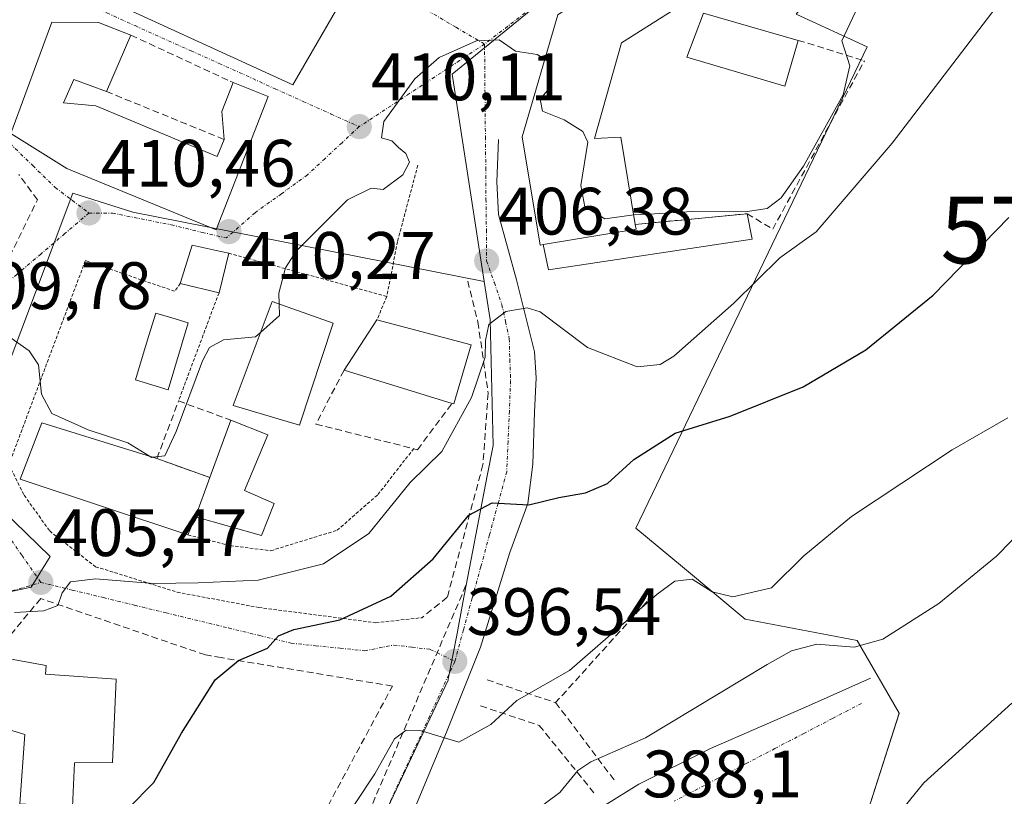
# Model space of a CAD drawing. Units: metres. Extents: x 597280 to 600727, y 4724489 to 4726851.
# Drawn here: x 599548 to 599695, y 4725733 to 4725849 of the extents above; entities that cross this region are included whole.
import ezdxf
from ezdxf.enums import TextEntityAlignment as Align

# ---------------------------------------------------------------- set-up
doc = ezdxf.new("R2010")
doc.units = ezdxf.units.M
doc.header["$MEASUREMENT"] = 0
for name, pattern in [('TRAZO_Y_PUNTO', [1, 0.5, -0.25, 0, -0.25]), ('TRAZOS', [0.75, 0.5, -0.25]), ('TRAZOSX2', [1.5, 1, -0.5])]:
    doc.linetypes.add(name, pattern=pattern)
doc.layers.get('0').update_dxf_attribs({"lineweight": 5})
for name, color, linetype, lineweight in [('Alambrada', 19, 'TRAZOS', 0), ('Carátula', 7, 'Continuous', 5), ('Conducción de agua lineal', 5, 'TRAZOSX2', 0), ('Cultivos herbáceos CxS', 92, 'Continuous', 0), ('Curva de nivel maestra', 36, 'Continuous', 30), ('Curva de nivel normal', 36, 'Continuous', 0), ('Edificación', 1, 'Continuous', 13), ('Edificación Cxs', 1, 'Continuous', 13), ('Edificación ligera', 1, 'Continuous', 0), ('Edificación ligera Cxs', 1, 'Continuous', 0), ('Elemento construido', 1, 'Continuous', 0), ('Muro lineal', 1, 'TRAZOSX2', 13), ('Núcleo urbano CxS', 19, 'Continuous', 0), ('Obra de contención lineal', 1, 'TRAZOSX2', 13), ('Piscina', 142, 'Continuous', 0), ('Piscina CxS', 142, 'Continuous', 0), ('Pista deportiva', 19, 'Continuous', 0), ('Pista deportiva Cxs', 19, 'Continuous', 0), ('Punto de cota en terreno', 7, 'Continuous', 0), ('Rótulo de punto de cota en terreno', 19, 'Continuous', 0), ('Torre de tendido puntual', 7, 'Continuous', 0), ('Vía urbana eje', 5, 'TRAZO_Y_PUNTO', 0)]:
    doc.layers.add(name, color=color, linetype=linetype, lineweight=lineweight)
doc.styles.add('Arial', font='txt', dxfattribs={"height": 0.2})

# ---------------------------------------------------------------- blocks, each defined once
blk = doc.blocks.new('*U153')
at = {"layer": 'Cultivos herbáceos CxS', "color": 92, "linetype": 'Continuous', "lineweight": 0}
blk.add_polyline3d([(599671.5977, 4725720.3141, 384.7833), (599679.5193, 4725745.0737, 386.2778), (599673.2243, 4725755.9867, 389.0128), (599656.4839, 4725759.1655, 391.9904), (599647.0915, 4725766.9883, 394.8361), (599640.1283, 4725772.7923, 396.7496), (599674.7327, 4725844.7805, 406.9066), (599664.1063, 4725849.6509, 411.6086), (599673.4045, 4725861.1629, 410.4839), (599700.4131, 4725881.5301, 407.224)], dxfattribs=at)
blk = doc.blocks.new('*U184')
at = {"layer": 'Curva de nivel normal', "color": 36, "linetype": 'Continuous', "lineweight": 0}
blk.add_polyline3d([(599710.27, 4725871.95, 405), (599678.48, 4725830.35, 405), (599667.13, 4725817.1, 405), (599661.67, 4725813.19, 405), (599654.76, 4725806.41, 405), (599645.78, 4725798.5, 405), (599643.75, 4725797.23, 405), (599640.33, 4725796.89, 405), (599632.86, 4725799.79, 405), (599625.8, 4725805.14, 405), (599623.83, 4725805.75, 405), (599620.66, 4725805.2, 405), (599618.14, 4725803.23, 405), (599617.64, 4725800.86, 405), (599617.59, 4725798.36, 405), (599615.5, 4725792.3, 405), (599611.09, 4725784.26, 405), (599606.36, 4725779.6, 405), (599600.16, 4725771.99, 405), (599593.35, 4725767.45, 405), (599583.58, 4725765.01, 405), (599574.6, 4725764.58, 405), (599567.94, 4725764.47, 405), (599559.25, 4725765.2, 405), (599555.51, 4725764.74, 405), (599554.25, 4725763.1, 405), (599553.61, 4725761.19, 405), (599551.49, 4725760.41, 405), (599547.13, 4725760.13, 405)], dxfattribs=at)
blk = doc.blocks.new('5PATER')
at = {"layer": 'Carátula', "linetype": 'Continuous', "lineweight": 5}
h = blk.add_hatch(color=250, dxfattribs=at)
edge = h.paths.add_edge_path()
edge.add_ellipse((0, 0.01), major_axis=(-1.33, -1.34), ratio=0.999422, start_angle=0, end_angle=360)
blk = doc.blocks.new('5TTEND')
blk.add_text('5TTEND', height=10).set_placement((0, 0), align=Align.MIDDLE_CENTER)

msp = doc.modelspace()

# ---------------------------------------------------------------- linework, layer by layer
at = {"layer": 'Alambrada', "color": 19, "linetype": 'TRAZOS', "lineweight": 0}
for points in [[(599607.49, 4725827.07, 409.63), (599604.44, 4725815.62, 408.67), (599602.85, 4725807.43, 408.39)], [(599579.19, 4725813.91, 410.24), (599602.85, 4725807.43, 408.39)], [(599571.94, 4725809.38, 410.36), (599571.08, 4725808.21, 410.42), (599557.73, 4725812.79, 410.42), (599546.28, 4725782.27, 408.79), (599548.57, 4725777.69, 408.24), (599552.39, 4725772.35, 407.46), (599559.25, 4725767.01, 405.83), (599571.46, 4725763.19, 404.16), (599583.67, 4725760.91, 402.05), (599601.22, 4725758.62, 399.22), (599608.09, 4725759.38, 397.64)], [(599577.73, 4725807.99, 410.17), (599571.67, 4725791.8, 410.18)], [(599602.85, 4725807.43, 408.39), (599601.37, 4725803.93, 407.44)], [(599573.07, 4725771.77, 408.56), (599579.39, 4725770.16, 407.89), (599585.49, 4725769.4, 407.35), (599595.41, 4725772.45, 407.22), (599601.51, 4725777.79, 406.15), (599606.86, 4725784.66, 405.6)]]:
    msp.add_polyline3d(points, dxfattribs=at)
at = {"layer": 'Conducción de agua lineal', "color": 5, "linetype": 'TRAZOSX2', "lineweight": 0}
msp.add_polyline3d([(599614.69, 4725764.23, 398.07), (599582.39, 4725688.69, 387.47)], dxfattribs=at)
at = {"layer": 'Cultivos herbáceos CxS', "color": 92, "linetype": 'Continuous', "lineweight": 0}
msp.add_polyline3d([(599671.6, 4725720.31, 384.78), (599679.52, 4725745.07, 386.28), (599673.22, 4725755.99, 389.01), (599656.48, 4725759.17, 391.99), (599647.09, 4725766.99, 394.84), (599640.13, 4725772.79, 396.75), (599674.73, 4725844.78, 406.91), (599664.11, 4725849.65, 411.61), (599673.4, 4725861.16, 410.48), (599700.41, 4725881.53, 407.22), (599714.58, 4725890.39, 406.05), (599731.85, 4725895.26, 404.41), (599747.79, 4725902.78, 401.19), (599728.75, 4725925.81, 412.79), (599757.09, 4725943.07, 412.14), (599763.73, 4725951.04, 412.99), (599762.4, 4725974.95, 415.54), (599755.03, 4725979.15, 416.48)], dxfattribs=at)
at = {"layer": 'Curva de nivel maestra', "color": 36, "linetype": 'Continuous', "lineweight": 30}
msp.add_polyline3d([(599564.16, 4725730.85, 400), (599567.97, 4725734.71, 400), (599572.13, 4725742.12, 400), (599577.17, 4725750.06, 400), (599580.63, 4725752.98, 400), (599584.97, 4725754.82, 400), (599586.65, 4725756.67, 400), (599588.93, 4725757.63, 400), (599595.8, 4725759.06, 400), (599603.46, 4725762.58, 400), (599609.79, 4725768.2, 400), (599615.12, 4725774.71, 400), (599618.59, 4725776.55, 400), (599624.1, 4725776.24, 400), (599628.58, 4725777.38, 400), (599632.57, 4725778.04, 400), (599635.88, 4725779.43, 400), (599639.81, 4725783.03, 400), (599645.99, 4725787, 400), (599654.23, 4725789.53, 400), (599665.15, 4725793.92, 400), (599674.55, 4725799.43, 400), (599684.61, 4725807.6, 400), (599695.92, 4725819.26, 400)], dxfattribs=at)
at = {"layer": 'Curva de nivel normal', "color": 36, "linetype": 'Continuous', "lineweight": 0}
for points in [[(599639.8, 4725819.63, 410), (599642.91, 4725819.79, 410), (599648.57, 4725820.16, 410), (599656.46, 4725820.09, 410), (599659.79, 4725820.59, 410), (599661.86, 4725822.2, 410), (599665.2, 4725826.9, 410), (599671.17, 4725837.58, 410), (599672.14, 4725841.95, 410), (599670.93, 4725845.65, 410), (599674.54, 4725853.33, 410), (599681.04, 4725863.84, 410), (599684.07, 4725869.01, 410), (599690.78, 4725875.26, 410), (599703.28, 4725888.38, 410)], [(599586.74, 4725806.28, 410), (599586.69, 4725807.94, 410), (599587.7, 4725811.73, 410), (599589.27, 4725814.23, 410), (599596.94, 4725821.87, 410), (599600.51, 4725823.61, 410), (599602.29, 4725823.45, 410), (599605.23, 4725825.64, 410), (599606.22, 4725827.52, 410), (599605.68, 4725828.82, 410), (599604.6, 4725829.73, 410), (599603.58, 4725830.71, 410), (599602.04, 4725831.16, 410), (599602.4, 4725833.58, 410), (599607.03, 4725840, 410), (599610.66, 4725843.18, 410), (599616.29, 4725845.65, 410), (599619.66, 4725845.82, 410), (599622.12, 4725844.12, 410), (599625.35, 4725843.6, 410), (599626.5, 4725842.91, 410)], [(599626.5, 4725842.91, 410), (599626.94, 4725842.64, 410), (599627.33, 4725840.56, 410), (599627.37, 4725838.84, 410), (599625.82, 4725836.93, 410), (599626.17, 4725835.14, 410), (599629.37, 4725833.87, 410), (599632.18, 4725832.09, 410), (599632.94, 4725830.51, 410), (599631.88, 4725824.02, 410), (599632.5, 4725820.84, 410), (599635.47, 4725819.05, 410), (599639.48, 4725819.61, 410), (599639.8, 4725819.63, 410)], [(599526.73, 4725802.75, 410), (599527.33, 4725802.91, 410), (599530.76, 4725806.35, 410), (599534.38, 4725807.74, 410), (599542.06, 4725807.5, 410), (599544.14, 4725806.7, 410), (599544.25, 4725804.62, 410), (599546.25, 4725801.42, 410), (599549.34, 4725799.3, 410), (599550.72, 4725797.22, 410), (599551.17, 4725792.82, 410), (599552.73, 4725789.94, 410), (599558.14, 4725787.46, 410), (599564.09, 4725785.52, 410), (599567.33, 4725783.53, 410)], [(599583.93, 4725802.04, 410), (599586.79, 4725804.59, 410), (599586.74, 4725806.28, 410)], [(599567.81, 4725783.38, 410), (599569.6, 4725783.59, 410), (599571.31, 4725787.23, 410), (599575.26, 4725797.81, 410), (599576.33, 4725799.82, 410), (599578.4, 4725800.95, 410), (599583.21, 4725801.39, 410), (599583.93, 4725802.04, 410)], [(599695.79, 4725789.28, 395), (599687.46, 4725784.48, 395), (599672.37, 4725774.5, 395), (599665.28, 4725768.61, 395), (599660.4, 4725763.82, 395), (599654.63, 4725762.51, 395), (599651.56, 4725763.26, 395), (599648.54, 4725765.15, 395), (599645.94, 4725764.83, 395), (599643.33, 4725762.91, 395), (599630.2, 4725751.5, 395), (599622.3, 4725747, 395), (599618.4, 4725743.39, 395), (599613.63, 4725740.77, 395), (599607.83, 4725742.49, 395), (599605.76, 4725742.57, 395), (599603.99, 4725741.28, 395), (599601.05, 4725736.02, 395), (599595.27, 4725727.27, 395)], [(599567.33, 4725783.53, 410), (599567.61, 4725783.36, 410), (599567.81, 4725783.38, 410)], [(599702.75, 4725777.41, 390), (599694.1, 4725768.6, 390), (599685.46, 4725761.5, 390), (599677.1, 4725756.18, 390), (599672.8, 4725754.99, 390), (599667.2, 4725755.41, 390), (599663.4, 4725754.42, 390), (599659.75, 4725752.39, 390), (599641.54, 4725741.4, 390), (599633.39, 4725737.82, 390), (599631.46, 4725736.5, 390), (599628.76, 4725733.21, 390), (599619.79, 4725726.62, 390)], [(599677.43, 4725727.55, 385), (599683.21, 4725734.67, 385), (599696.38, 4725746.6, 385)]]:
    msp.add_polyline3d(points, dxfattribs=at)
at = {"layer": 'Edificación', "color": 1, "linetype": 'Continuous', "lineweight": 13}
for points in [[(599595.16, 4725850.09, 411.44), (599588.77, 4725839.07, 411.27), (599556.48, 4725853.9, 411.67), (599573.55, 4725881.73, 412.4), (599587.21, 4725871.23, 412.23), (599579.71, 4725860.23, 412.79), (599595.16, 4725850.09, 411.44)], [(599640.04, 4725818.2, 409.53), (599640.16, 4725817.51, 409.39), (599626.27, 4725815.19, 407.45), (599625.81, 4725815.11, 407.34), (599623.1, 4725831.32, 409.22), (599628.45, 4725849.57, 410.44), (599640.23, 4725857.68, 411.1), (599645.17, 4725851.41, 411.59), (599645.94, 4725850.43, 411.61), (599637.96, 4725845.39, 411.01), (599633.94, 4725831.06, 410.17), (599637.87, 4725831.24, 410.53), (599640.04, 4725818.2, 409.53)], [(599664.42, 4725845.74, 411.88), (599662.44, 4725838.9, 411.16), (599647.73, 4725843.25, 411.24), (599650.26, 4725849.83, 411.91), (599664.42, 4725845.74, 411.88)], [(599564.55, 4725846.52, 411.8), (599560.87, 4725838.1, 410.99), (599556, 4725839.89, 411.02), (599554.48, 4725836.4, 410.89), (599559.28, 4725835.93, 410.84), (599577.45, 4725828.37, 410.64), (599578.51, 4725830.91, 410.88), (599578.13, 4725835.11, 411.28), (599579.85, 4725839.44, 411.63), (599585.07, 4725837.34, 411.34), (599577.35, 4725817.53, 410.27), (599577.3, 4725817.38, 410.27), (599554.98, 4725826.58, 410.65), (599546.57, 4725831.81, 410.97), (599552.69, 4725848.44, 411.57), (599559.71, 4725848.39, 411.78), (599564.55, 4725846.52, 411.8)], [(599579.19, 4725813.91, 410.24), (599577.73, 4725807.99, 410.17), (599571.94, 4725809.38, 410.36), (599573.71, 4725815.08, 410.3), (599577.33, 4725814.31, 410.29), (599579.19, 4725813.91, 410.24)], [(599594.8, 4725803.43, 409.35), (599589.8, 4725788.2, 408.68), (599579.84, 4725791.14, 409.47), (599585.67, 4725806.66, 410.02), (599594.8, 4725803.43, 409.35)], [(599615.48, 4725800.18, 405.43), (599612.87, 4725791.36, 405.28), (599612.64, 4725791.43, 405.38), (599596.44, 4725796.39, 408.28), (599601.37, 4725803.93, 407.44), (599615.48, 4725800.18, 405.43)], [(599586.01, 4725776.44, 408.63), (599584.07, 4725771.65, 408.14), (599574.21, 4725774.47, 409.17), (599576.35, 4725780.34, 409.36), (599579.48, 4725788.93, 409.26), (599585.03, 4725786.71, 408.74), (599581.53, 4725778.4, 408.8), (599586.01, 4725776.44, 408.63)], [(599556.12, 4725737.65, 401.87), (599555.78, 4725731.09, 400.94), (599547.9, 4725731.54, 400.87), (599548.68, 4725741.92, 401.75), (599543.25, 4725743.56, 401.73), (599546.6, 4725753.17, 402.67), (599551.84, 4725752.21, 402.49), (599551.78, 4725750.91, 402.44), (599562.33, 4725750.19, 402.1), (599561.8, 4725737.7, 401.77), (599556.12, 4725737.65, 401.87)]]:
    msp.add_polyline3d(points, dxfattribs=at)
at = {"layer": 'Edificación Cxs', "color": 1, "linetype": 'Continuous', "lineweight": 13}
for points in [[(599595.16, 4725850.09, 411.44), (599588.77, 4725839.07, 411.27), (599556.48, 4725853.9, 411.67), (599573.55, 4725881.73, 412.4), (599587.21, 4725871.23, 412.23), (599579.71, 4725860.23, 412.79), (599595.16, 4725850.09, 411.44)], [(599640.04, 4725818.2, 409.53), (599640.16, 4725817.51, 409.39), (599626.27, 4725815.19, 407.45), (599625.81, 4725815.11, 407.34), (599623.1, 4725831.32, 409.22), (599628.45, 4725849.57, 410.44), (599640.23, 4725857.68, 411.1), (599645.17, 4725851.41, 411.59), (599645.94, 4725850.43, 411.61), (599637.96, 4725845.39, 411.01), (599633.94, 4725831.06, 410.17), (599637.87, 4725831.24, 410.53), (599640.04, 4725818.2, 409.53)], [(599664.42, 4725845.74, 411.88), (599662.44, 4725838.9, 411.16), (599647.73, 4725843.25, 411.24), (599650.26, 4725849.83, 411.91), (599664.42, 4725845.74, 411.88)], [(599564.55, 4725846.52, 411.8), (599560.87, 4725838.1, 410.99), (599556, 4725839.89, 411.02), (599554.48, 4725836.4, 410.89), (599559.28, 4725835.93, 410.84), (599577.45, 4725828.37, 410.64), (599578.51, 4725830.91, 410.88), (599578.13, 4725835.11, 411.28), (599579.85, 4725839.44, 411.63), (599585.07, 4725837.34, 411.34), (599577.35, 4725817.53, 410.27), (599577.3, 4725817.38, 410.27), (599554.98, 4725826.58, 410.65), (599546.57, 4725831.81, 410.97), (599552.69, 4725848.44, 411.57), (599559.71, 4725848.39, 411.78), (599564.55, 4725846.52, 411.8)], [(599579.19, 4725813.91, 410.24), (599577.73, 4725807.99, 410.17), (599571.94, 4725809.38, 410.36), (599573.71, 4725815.08, 410.3), (599577.33, 4725814.31, 410.29), (599579.19, 4725813.91, 410.24)], [(599594.8, 4725803.43, 409.35), (599589.8, 4725788.2, 408.68), (599579.84, 4725791.14, 409.47), (599585.67, 4725806.66, 410.02), (599594.8, 4725803.43, 409.35)], [(599615.48, 4725800.18, 405.43), (599612.87, 4725791.36, 405.28), (599612.64, 4725791.43, 405.38), (599596.44, 4725796.39, 408.28), (599601.37, 4725803.93, 407.44), (599615.48, 4725800.18, 405.43)], [(599574.21, 4725774.47, 409.17), (599576.35, 4725780.34, 409.36), (599579.48, 4725788.93, 409.26), (599585.03, 4725786.71, 408.74), (599581.53, 4725778.4, 408.8), (599586.01, 4725776.44, 408.63), (599584.07, 4725771.65, 408.14), (599574.21, 4725774.47, 409.17)], [(599556.12, 4725737.65, 401.87), (599555.78, 4725731.09, 400.94), (599547.9, 4725731.54, 400.87), (599548.68, 4725741.92, 401.75), (599543.25, 4725743.56, 401.73), (599546.6, 4725753.17, 402.67), (599551.84, 4725752.21, 402.49), (599551.78, 4725750.91, 402.44), (599562.33, 4725750.19, 402.1), (599561.8, 4725737.7, 401.77), (599556.12, 4725737.65, 401.87)]]:
    msp.add_polyline3d(points, close=True, dxfattribs=at)
at = {"layer": 'Edificación ligera', "color": 1, "linetype": 'Continuous', "lineweight": 0}
for points in [[(599640.04, 4725818.2, 409.53), (599656.79, 4725819.8, 409.51), (599657.55, 4725815.98, 407.24), (599627.03, 4725811.41, 406.54), (599626.27, 4725815.19, 407.45)], [(599626.27, 4725815.19, 407.45), (599640.16, 4725817.51, 409.39), (599640.04, 4725818.2, 409.53)]]:
    msp.add_polyline3d(points, dxfattribs=at)
at = {"layer": 'Edificación ligera Cxs', "color": 1, "linetype": 'Continuous', "lineweight": 0}
msp.add_polyline3d([(599626.27, 4725815.19, 407.45), (599640.16, 4725817.51, 409.39), (599640.04, 4725818.2, 409.53), (599656.79, 4725819.8, 409.51), (599657.55, 4725815.98, 407.24), (599627.03, 4725811.41, 406.54), (599626.27, 4725815.19, 407.45)], close=True, dxfattribs=at)
at = {"layer": 'Elemento construido', "color": 1, "linetype": 'Continuous', "lineweight": 0}
for points in [[(599619.56, 4725830.91, 408.99), (599619.32, 4725824.56, 408.42), (599619.57, 4725819.68, 407.44), (599622.25, 4725809.91, 405.59), (599624.94, 4725799.17, 403.65), (599625.18, 4725795.26, 402.97), (599624.94, 4725790.13, 402.11), (599624.69, 4725782.32, 400.82), (599623.96, 4725776.46, 399.85), (599621.28, 4725769.13, 398.89), (599616.88, 4725754.97, 396.86), (599611.76, 4725742.27, 394.96), (599606.87, 4725730.55, 393.06)], [(599635.44, 4725731.29, 388.21), (599640.57, 4725734.46, 388.16), (599651.31, 4725739.83, 387.97), (599665.96, 4725746.18, 387.57), (599675.24, 4725750.34, 387.9)]]:
    msp.add_polyline3d(points, dxfattribs=at)
at = {"layer": 'Muro lineal', "color": 1, "linetype": 'TRAZOSX2', "lineweight": 13}
for points in [[(599564.55, 4725846.52, 411.8), (599579.39, 4725839.63, 411.64), (599579.85, 4725839.44, 411.63)], [(599664.42, 4725845.74, 411.88), (599674.34, 4725842.69, 408)], [(599560.87, 4725838.1, 410.99), (599578.51, 4725830.91, 410.88)], [(599541.73, 4725813.07, 410.37), (599545.75, 4725812.04, 410.27), (599550.55, 4725821.89, 410.56), (599547.77, 4725825.69, 410.77)], [(599596.44, 4725796.39, 408.28), (599592.23, 4725788.34, 408.4), (599606.86, 4725784.66, 405.6), (599607.44, 4725784.51, 405.47), (599612.64, 4725791.43, 405.38)], [(599576.35, 4725780.34, 409.36), (599568.44, 4725783.19, 409.74), (599571.67, 4725791.8, 410.18), (599579.48, 4725788.93, 409.26)], [(599603.69, 4725749.15, 396.63), (599578.05, 4725753.4, 400.92), (599576.55, 4725753.65, 401.29), (599575.69, 4725753.81, 401.39), (599551.05, 4725762.24, 404.89), (599544.85, 4725754.79, 403.29)]]:
    msp.add_polyline3d(points, dxfattribs=at)
at = {"layer": 'Núcleo urbano CxS', "color": 19, "linetype": 'Continuous', "lineweight": 0}
for points in [[(599671.6, 4725720.31, 384.78), (599679.52, 4725745.07, 386.28), (599673.22, 4725755.99, 389.01), (599656.48, 4725759.17, 391.99), (599647.09, 4725766.99, 394.84), (599640.13, 4725772.79, 396.75), (599674.73, 4725844.78, 406.91), (599664.11, 4725849.65, 411.61), (599673.4, 4725861.16, 410.48), (599700.41, 4725881.53, 407.22), (599714.58, 4725890.39, 406.05), (599731.85, 4725895.26, 404.41), (599747.79, 4725902.78, 401.19), (599728.75, 4725925.81, 412.79), (599757.09, 4725943.07, 412.14), (599763.73, 4725951.04, 412.99), (599762.4, 4725974.95, 415.54), (599755.03, 4725979.15, 416.48)], [(599684.39, 4725944.21, 414.29), (599676.92, 4725924.59, 413.69), (599674.46, 4725917.25, 413.53), (599669.41, 4725903.41, 413.18), (599664.37, 4725888.17, 412.82), (599660.31, 4725880.93, 412.61), (599650.68, 4725869.93, 411.99), (599645.04, 4725866.13, 411.62), (599637.87, 4725861.29, 411.18), (599612.65, 4725840.68, 409.49), (599614.93, 4725825.87, 407.97), (599617.43, 4725809.67, 405.25), (599564.84, 4725820.02, 410.41), (599555.85, 4725822.9, 410.49), (599542.9, 4725788.52, 408.98)], [(599582.91, 4725688.62, 387.48), (599612.02, 4725750.01, 395.85), (599612.03, 4725750.13, 395.87), (599612.04, 4725750.17, 395.88), (599613.36, 4725757.03, 396.75), (599614.24, 4725761.64, 397.4), (599617.88, 4725780.6, 400.16), (599618.75, 4725785.13, 400.85), (599618.31, 4725803.96, 404.15), (599617.43, 4725809.67, 405.25), (599614.93, 4725825.87, 407.97), (599612.65, 4725840.68, 409.49), (599637.87, 4725861.29, 411.18), (599645.04, 4725866.13, 411.62), (599650.68, 4725869.93, 411.99), (599660.31, 4725880.93, 412.61), (599664.37, 4725888.17, 412.82), (599669.41, 4725903.41, 413.18), (599674.46, 4725917.25, 413.53), (599676.92, 4725924.59, 413.69), (599684.39, 4725944.21, 414.29), (599693.95, 4725940.18, 414.31), (599713.51, 4725930.35, 414.65)], [(599684.39, 4725944.21, 414.29), (599676.92, 4725924.59, 413.69), (599674.46, 4725917.25, 413.53), (599669.41, 4725903.41, 413.18), (599664.37, 4725888.17, 412.82), (599660.31, 4725880.93, 412.61), (599650.68, 4725869.93, 411.99), (599645.04, 4725866.13, 411.62), (599637.87, 4725861.29, 411.18), (599612.65, 4725840.68, 409.49), (599614.93, 4725825.87, 407.97), (599617.43, 4725809.67, 405.25)], [(599684.39, 4725944.21, 414.29), (599676.92, 4725924.59, 413.69), (599674.46, 4725917.25, 413.53), (599669.41, 4725903.41, 413.18), (599664.37, 4725888.17, 412.82), (599660.31, 4725880.93, 412.61), (599650.68, 4725869.93, 411.99), (599645.04, 4725866.13, 411.62), (599637.87, 4725861.29, 411.18), (599612.65, 4725840.68, 409.49), (599614.93, 4725825.87, 407.97), (599617.43, 4725809.67, 405.25)], [(599700.41, 4725881.53, 407.22), (599673.4, 4725861.16, 410.48), (599664.11, 4725849.65, 411.61), (599674.73, 4725844.78, 406.91), (599640.13, 4725772.79, 396.75), (599647.09, 4725766.99, 394.84), (599656.48, 4725759.17, 391.99), (599673.22, 4725755.99, 389.01), (599679.52, 4725745.07, 386.28), (599671.6, 4725720.31, 384.78)], [(599455.66, 4725813.13, 408.52), (599463.68, 4725809.26, 408.27), (599475.48, 4725798.85, 407.69), (599481.94, 4725789.7, 407.25), (599489.13, 4725779.53, 407.02), (599516.01, 4725767.92, 407.59), (599531.61, 4725762.31, 406.51), (599542.01, 4725762.31, 404.79), (599549.61, 4725763.92, 404.22), (599552.44, 4725768.52, 405.35), (599539.95, 4725780.67, 408.11), (599542.9, 4725788.52, 408.98), (599555.85, 4725822.9, 410.49), (599564.84, 4725820.02, 410.41), (599617.43, 4725809.67, 405.25)], [(599455.66, 4725813.13, 408.52), (599463.68, 4725809.26, 408.27), (599475.48, 4725798.85, 407.69), (599481.94, 4725789.7, 407.25), (599489.13, 4725779.53, 407.02), (599516.01, 4725767.92, 407.59), (599531.61, 4725762.31, 406.51), (599542.01, 4725762.31, 404.79), (599549.61, 4725763.92, 404.22), (599552.44, 4725768.52, 405.35), (599539.95, 4725780.67, 408.11), (599542.9, 4725788.52, 408.98), (599555.85, 4725822.9, 410.49), (599564.84, 4725820.02, 410.41), (599617.43, 4725809.67, 405.25)], [(599542.9, 4725788.52, 408.98), (599555.85, 4725822.9, 410.49), (599564.84, 4725820.02, 410.41), (599617.43, 4725809.67, 405.25), (599618.31, 4725803.96, 404.15), (599618.75, 4725785.13, 400.85), (599617.88, 4725780.6, 400.16), (599614.24, 4725761.64, 397.4), (599613.36, 4725757.03, 396.75), (599612.04, 4725750.17, 395.88), (599612.03, 4725750.13, 395.87), (599612.02, 4725750.01, 395.85), (599582.91, 4725688.62, 387.48)], [(599617.43, 4725809.67, 405.25), (599618.31, 4725803.96, 404.15), (599618.75, 4725785.13, 400.85), (599617.88, 4725780.6, 400.16), (599614.24, 4725761.64, 397.4), (599613.36, 4725757.03, 396.75), (599612.04, 4725750.17, 395.88), (599612.03, 4725750.13, 395.87), (599612.02, 4725750.01, 395.85), (599582.91, 4725688.62, 387.48), (599568.01, 4725658.04, 382.61), (599561.63, 4725644.84, 380.43), (599559.8, 4725639.38, 379.44)], [(599617.43, 4725809.67, 405.25), (599618.31, 4725803.96, 404.15), (599618.75, 4725785.13, 400.85), (599617.88, 4725780.6, 400.16), (599614.24, 4725761.64, 397.4), (599613.36, 4725757.03, 396.75), (599612.04, 4725750.17, 395.88), (599612.03, 4725750.13, 395.87), (599612.02, 4725750.01, 395.85), (599582.91, 4725688.62, 387.48), (599568.01, 4725658.04, 382.61), (599561.63, 4725644.84, 380.43), (599559.8, 4725639.38, 379.44)], [(599542.01, 4725762.31, 404.79), (599549.61, 4725763.92, 404.22), (599552.44, 4725768.52, 405.35), (599539.95, 4725780.67, 408.11)], [(599539.95, 4725780.67, 408.11), (599552.44, 4725768.52, 405.35), (599549.61, 4725763.92, 404.22), (599542.01, 4725762.31, 404.79)]]:
    msp.add_polyline3d(points, dxfattribs=at)
at = {"layer": 'Obra de contención lineal', "color": 1, "linetype": 'TRAZOSX2', "lineweight": 13}
for points in [[(599640.04, 4725818.2, 409.53), (599656.79, 4725819.8, 409.51), (599660.61, 4725817.51, 406.67), (599674.34, 4725842.69, 408)], [(599614.95, 4725809.74, 406.04), (599616.48, 4725803.64, 405.82), (599618.01, 4725792.95, 403.86), (599617.24, 4725782.27, 400.84), (599611.9, 4725762.43, 397.71), (599608.09, 4725759.38, 397.64)], [(599641.79, 4725761.81, 394.56), (599628.11, 4725746.67, 393.84)], [(599617.86, 4725750.08, 396.05), (599628.11, 4725746.67, 393.84)], [(599519.64, 4725734.6, 398.51), (599525.7, 4725724.79, 396.93), (599539.73, 4725702.06, 393.33), (599543.71, 4725697.19, 392.44), (599545.23, 4725695.61, 392.38), (599546.57, 4725694.05, 392.32), (599548.62, 4725692.64, 392.21), (599550.71, 4725691.89, 392.44), (599553.05, 4725691.19, 392.52), (599555.67, 4725690.63, 392.54), (599558.03, 4725690.44, 392.45), (599561.3, 4725690.6, 392.33), (599564.16, 4725691.17, 392.57), (599567.94, 4725692.76, 393.02), (599570.35, 4725694.08, 392.99), (599573.03, 4725696.52, 393.06), (599585.51, 4725715.41, 396.22), (599603.69, 4725749.15, 396.63)], [(599628.11, 4725746.67, 393.84), (599637.15, 4725734.71, 388.43)], [(599616.88, 4725746.19, 395.59), (599625.67, 4725743.26, 392.98), (599633.98, 4725733, 388.52)]]:
    msp.add_polyline3d(points, dxfattribs=at)
at = {"layer": 'Piscina', "color": 142, "linetype": 'Continuous', "lineweight": 0}
msp.add_polyline3d([(599570.11, 4725793.48, 410.54), (599567.67, 4725794.22, 410.6), (599565.24, 4725794.96, 410.6), (599566.24, 4725798.29, 410.59), (599567.25, 4725801.61, 410.59), (599568.26, 4725804.94, 410.57), (599570.69, 4725804.21, 410.6), (599573.13, 4725803.47, 410.42), (599572.12, 4725800.14, 410.5), (599571.11, 4725796.81, 410.56), (599570.11, 4725793.48, 410.54)], dxfattribs=at)
at = {"layer": 'Piscina CxS', "color": 142, "linetype": 'Continuous', "lineweight": 0}
msp.add_polyline3d([(599573.13, 4725803.47, 410.42), (599572.12, 4725800.14, 410.5), (599571.11, 4725796.81, 410.56), (599570.11, 4725793.48, 410.54), (599567.67, 4725794.22, 410.6), (599565.24, 4725794.96, 410.6), (599566.24, 4725798.29, 410.59), (599567.25, 4725801.61, 410.59), (599568.26, 4725804.94, 410.57), (599570.69, 4725804.21, 410.6), (599573.13, 4725803.47, 410.42)], close=True, dxfattribs=at)
at = {"layer": 'Pista deportiva', "color": 19, "linetype": 'Continuous', "lineweight": 0}
for points in [[(599574.21, 4725774.47, 409.17), (599573.07, 4725771.77, 408.56), (599547.98, 4725780.11, 408.58), (599551.21, 4725788.51, 409.65), (599568.44, 4725783.19, 409.74), (599576.35, 4725780.34, 409.36)], [(599576.35, 4725780.34, 409.36), (599574.21, 4725774.47, 409.17)]]:
    msp.add_polyline3d(points, dxfattribs=at)
at = {"layer": 'Pista deportiva Cxs', "color": 19, "linetype": 'Continuous', "lineweight": 0}
msp.add_polyline3d([(599576.35, 4725780.34, 409.36), (599574.21, 4725774.47, 409.17), (599573.07, 4725771.77, 408.56), (599547.98, 4725780.11, 408.58), (599551.21, 4725788.51, 409.65), (599568.44, 4725783.19, 409.74), (599576.35, 4725780.34, 409.36)], close=True, dxfattribs=at)
at = {"layer": 'Vía urbana eje', "color": 5, "linetype": 'TRAZO_Y_PUNTO', "lineweight": 0}
for points in [[(599641.89, 4725863.55), (599638.3, 4725861.14), (599634.83, 4725858.48), (599631.37, 4725855.82), (599624.42, 4725850.51), (599620.94, 4725847.84), (599617.48, 4725845.18)], [(599596.6, 4725861.05), (599599.33, 4725858.82), (599602.07, 4725856.59), (599605.51, 4725853.4), (599608.96, 4725850.21), (599613.21, 4725847.69), (599617.48, 4725845.18)], [(599552.57, 4725853.61), (599556.78, 4725851.73), (599560.96, 4725849.84), (599565.17, 4725847.94), (599573.55, 4725844.17), (599577.76, 4725842.27), (599586.14, 4725838.5), (599590.33, 4725836.6), (599594.53, 4725834.72), (599598.73, 4725832.83)], [(599540.92, 4725848.55), (599541.8, 4725844.4), (599542.69, 4725840.25), (599543.57, 4725836.09), (599545.01, 4725833.19), (599546.46, 4725830.32), (599549.85, 4725827.01), (599553.23, 4725823.72), (599555.76, 4725821.81), (599558.26, 4725819.91)], [(599617.48, 4725845.18), (599613.73, 4725842.72), (599609.98, 4725840.25), (599606.23, 4725837.77), (599598.73, 4725832.83)], [(599617.48, 4725845.18), (599617.51, 4725840.56), (599617.57, 4725835.92), (599617.6, 4725831.29), (599617.66, 4725826.65), (599617.69, 4725822.01), (599617.75, 4725817.38), (599617.78, 4725812.74)], [(599598.73, 4725832.83), (599596.14, 4725830.43), (599593.57, 4725828.04), (599590.98, 4725825.64), (599587.07, 4725822.8), (599583.14, 4725819.96), (599578.83, 4725816.18)], [(599558.26, 4725819.91), (599554.67, 4725816.84), (599551.1, 4725813.8), (599547.51, 4725810.75), (599543.92, 4725807.69), (599540.32, 4725804.65), (599536.73, 4725801.59)], [(599558.26, 4725819.91), (599561.78, 4725819.89), (599566.08, 4725819.04), (599570.58, 4725818.14), (599575.23, 4725817.02), (599578.83, 4725816.18)], [(599617.78, 4725812.74), (599618.94, 4725809.47), (599620.08, 4725806.19), (599620.62, 4725803.66), (599621.17, 4725801.11), (599621.26, 4725797.98), (599621.37, 4725794.83), (599621.19, 4725790.29), (599621, 4725785.75), (599620.8, 4725781.21), (599619.51, 4725776.48), (599618.21, 4725771.75), (599616.92, 4725767.01), (599615.62, 4725762.29), (599614.32, 4725757.56), (599613.03, 4725752.84)], [(599536.73, 4725801.59), (599537.91, 4725797.43), (599539.07, 4725793.29), (599540.26, 4725789.13), (599541.42, 4725784.97), (599542.6, 4725780.82), (599544.01, 4725776.77), (599545.42, 4725772.75), (599548.25, 4725768.69), (599551.05, 4725764.65)], [(599489.57, 4725779.36), (599498.53, 4725775.5), (599503.01, 4725773.56), (599507.48, 4725771.63), (599511.96, 4725769.68), (599516.44, 4725767.76), (599520.78, 4725766.21), (599529.42, 4725763.09), (599534.3, 4725762.16), (599542.44, 4725762.16), (599546.76, 4725763.4), (599551.05, 4725764.65)], [(599551.05, 4725764.65), (599555.75, 4725763.51), (599560.42, 4725762.38), (599565.1, 4725761.24), (599569.8, 4725760.1), (599579.16, 4725757.84), (599583.85, 4725756.69), (599588.53, 4725755.57), (599592.19, 4725755.18), (599595.85, 4725754.81), (599599.53, 4725754.43), (599603.89, 4725755.29), (599606.62, 4725754.97), (599609.35, 4725754.64), (599613.03, 4725752.84)], [(599613.03, 4725752.84), (599611.14, 4725748.75), (599609.26, 4725744.66), (599605.48, 4725736.48), (599603.6, 4725732.39), (599599.82, 4725724.21), (599597.94, 4725720.11), (599596.05, 4725716.02), (599594.17, 4725711.93)], [(599673.89, 4725746.56), (599669.57, 4725744.31), (599665.26, 4725742.06), (599660.94, 4725739.81), (599656.64, 4725737.56), (599652.32, 4725735.31), (599648.01, 4725733.06), (599645.86, 4725731.94)]]:
    msp.add_lwpolyline(points, dxfattribs=at)

# ---------------------------------------------------------------- block references
at = {"layer": 'Cultivos herbáceos CxS', "color": 92, "linetype": 'Continuous', "lineweight": 0}
msp.add_blockref('*U153', (0, 0), dxfattribs=at)
at = {"layer": 'Curva de nivel normal', "color": 36, "linetype": 'Continuous', "lineweight": 0}
msp.add_blockref('*U184', (0, 0), dxfattribs=at)
at = {"layer": 'Punto de cota en terreno', "linetype": 'Continuous', "lineweight": 0}
for p in [(599598.73, 4725832.83, 410.11), (599558.27, 4725819.91, 410.46), (599579.23, 4725817.12, 410.27), (599617.79, 4725812.74, 406.38), (599551.06, 4725764.65, 405.47), (599613.03, 4725752.84, 396.54)]:
    msp.add_blockref('5PATER', p, dxfattribs=at)
at = {"layer": 'Torre de tendido puntual', "linetype": 'Continuous', "lineweight": 0}
msp.add_blockref('5TTEND', (599711.31, 4725817.36, 398.27), dxfattribs=at)

# ---------------------------------------------------------------- texts
at = {"layer": 'Rótulo de punto de cota en terreno', "color": 19, "linetype": 'Continuous', "lineweight": 0, "style": 'Arial'}
for s, p in [('410,11', (599600.49, 4725834.59)), ('410,46', (599560.03, 4725821.67)), ('406,38', (599619.55, 4725814.5)), ('410,27', (599580.99, 4725807.88)), ('409,78', (599538.5, 4725803.36)), ('405,47', (599552.82, 4725766.41)), ('396,54', (599614.79, 4725754.6)), ('388,1', (599641.16, 4725730.32))]:
    msp.add_text(s, height=7, dxfattribs=at).set_placement(p, align=Align.BOTTOM_LEFT)

doc.saveas('drawing.dxf')
